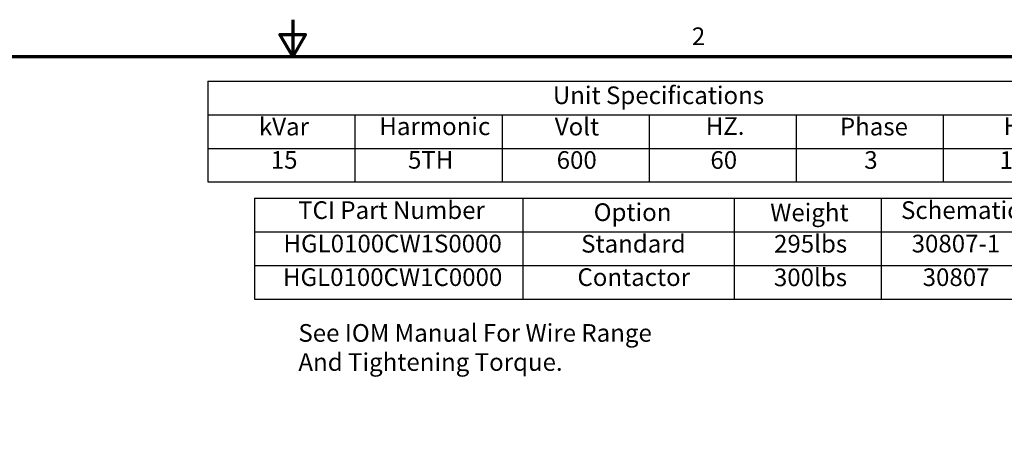
# Model space of a CAD drawing. Units: inches. Extents: x 3 to 129, y 1 to 100.
# Drawn here: x 55 to 95, y 83 to 100 of the extents above; entities that cross this region are included whole.
import ezdxf

# ---------------------------------------------------------------- set-up
doc = ezdxf.new("R2010")
doc.units = ezdxf.units.IN
doc.header["$LTSCALE"] = 6
doc.header["$MEASUREMENT"] = 0
doc.layers.add('Border (ANSI)', color=7, linetype='Continuous', lineweight=70)
doc.layers.add('Symbol (ANSI)', color=7, linetype='Continuous', lineweight=25)
doc.styles.add('Note Text (ANSI)', font='tahoma.ttf')

# ---------------------------------------------------------------- blocks, each defined once
blk = doc.blocks.new('Borders Default Border')
at = {"layer": 'Border (ANSI)', "flags": 128}
for points in [[(11, 16.75), (11, 16.5), (10.9134, 16.65), (11.0866, 16.65), (11, 16.5)], [(0.75, 0.5), (0.75, 16.5), (21.25, 16.5), (21.25, 0.5), (0.75, 0.5)]]:
    blk.add_lwpolyline(points, dxfattribs=at)
at = {"layer": 'Border (ANSI)', "insert": (13.7136, 16.54), "char_height": 0.12, "attachment_point": 7, "style": 'Note Text (ANSI)'}
blk.add_mtext('2', dxfattribs=at)
blk = doc.blocks.new('Table1')
at = {"layer": 'Symbol (ANSI)'}
for p, q in [((10.4229, 16.3328), (16.4229, 16.3328)), ((10.4229, 16.3328), (10.4229, 16.1043)), ((16.4229, 16.3328), (16.4229, 16.1043)), ((10.4229, 16.1043), (16.4229, 16.1043)), ((10.4229, 16.1043), (10.4229, 15.8757)), ((11.4229, 16.1043), (11.4229, 15.8757)), ((12.4229, 16.1043), (12.4229, 15.8757)), ((13.4229, 16.1043), (13.4229, 15.8757)), ((14.4229, 16.1043), (14.4229, 15.8757)), ((15.4229, 16.1043), (15.4229, 15.8757)), ((16.4229, 16.1043), (16.4229, 15.8757)), ((10.4229, 15.8757), (16.4229, 15.8757)), ((10.4229, 15.8757), (10.4229, 15.6472)), ((11.4229, 15.8757), (11.4229, 15.6472)), ((12.4229, 15.8757), (12.4229, 15.6472)), ((13.4229, 15.8757), (13.4229, 15.6472)), ((14.4229, 15.8757), (14.4229, 15.6472)), ((15.4229, 15.8757), (15.4229, 15.6472)), ((16.4229, 15.8757), (16.4229, 15.6472)), ((10.4229, 15.6472), (16.4229, 15.6472))]:
    blk.add_line(p, q, dxfattribs=at)
at = {"layer": 'Symbol (ANSI)', "char_height": 0.12, "attachment_point": 7, "style": 'Note Text (ANSI)'}
for s, insert in [('Unit Specifications', (12.7686, 16.1389)), ('kVar', (10.7704, 15.9261)), ('Harmonic', (11.5891, 15.9283)), ('Volt', (12.7818, 15.9261)), ('HZ.', (13.8081, 15.93)), ('Phase', (14.7199, 15.9261)), ('HP', (15.8337, 15.93)), ('15', (10.8508, 15.7)), ('5TH', (11.7839, 15.7002)), ('600', (12.7946, 15.699)), ('60', (13.8396, 15.699)), ('3', (14.8856, 15.699)), ('100', (15.8058, 15.699))]:
    blk.add_mtext(s, dxfattribs=dict(at, insert=insert))
blk = doc.blocks.new('Table2')
at = {"layer": 'Symbol (ANSI)'}
for p, q in [((10.7404, 15.5367), (16.0001, 15.5367)), ((10.7404, 15.5367), (10.7404, 15.3082)), ((12.564, 15.5367), (12.564, 15.3082)), ((14.0001, 15.5367), (14.0001, 15.3082)), ((15.0001, 15.5367), (15.0001, 15.3082)), ((16.0001, 15.5367), (16.0001, 15.3082)), ((10.7404, 15.3082), (16.0001, 15.3082)), ((10.7404, 15.3082), (10.7404, 14.8512)), ((12.564, 15.3082), (12.564, 14.8512)), ((14.0001, 15.3082), (14.0001, 14.8512)), ((15.0001, 15.3082), (15.0001, 14.8512)), ((16.0001, 15.3082), (16.0001, 14.8512)), ((10.7404, 15.0797), (16.0001, 15.0797)), ((10.7404, 14.8512), (16.0001, 14.8512))]:
    blk.add_line(p, q, dxfattribs=at)
at = {"layer": 'Symbol (ANSI)', "char_height": 0.12, "attachment_point": 7, "style": 'Note Text (ANSI)'}
for s, insert in [('TCI Part Number', (11.0367, 15.3585)), ('Option', (13.0461, 15.3446)), ('Weight', (14.2463, 15.3427)), ('Schematic', (15.1356, 15.3585)), ('HGL0100CW1S0000', (10.9373, 15.1314)), ('Standard', (12.961, 15.13)), ('295lbs', (14.2724, 15.13)), ('30807-1', (15.2077, 15.1312)), ('HGL0100CW1C0000', (10.9337, 14.9029)), ('Contactor', (12.9358, 14.9031)), ('300lbs', (14.2714, 14.9015)), ('30807', (15.2826, 14.9027))]:
    blk.add_mtext(s, dxfattribs=dict(at, insert=insert))

msp = doc.modelspace()

# ---------------------------------------------------------------- block references
at = {"xscale": 6, "yscale": 6, "zscale": 6}
for name in ['Borders Default Border', 'Table1', 'Table2']:
    msp.add_blockref(name, (0, 0), dxfattribs=at)

# ---------------------------------------------------------------- texts
at = {"layer": 'Symbol (ANSI)', "insert": (66.232, 88.089), "char_height": 0.72, "width": 14.57796, "attachment_point": 1, "line_spacing_factor": 0.987884, "style": 'Note Text (ANSI)'}
msp.add_mtext('{\\fTahoma|b0|i0;See IOM Manual For Wire Range \\P\\fTahoma|b0|i0;And Tightening Torque. }', dxfattribs=at)

doc.saveas('drawing.dxf')
